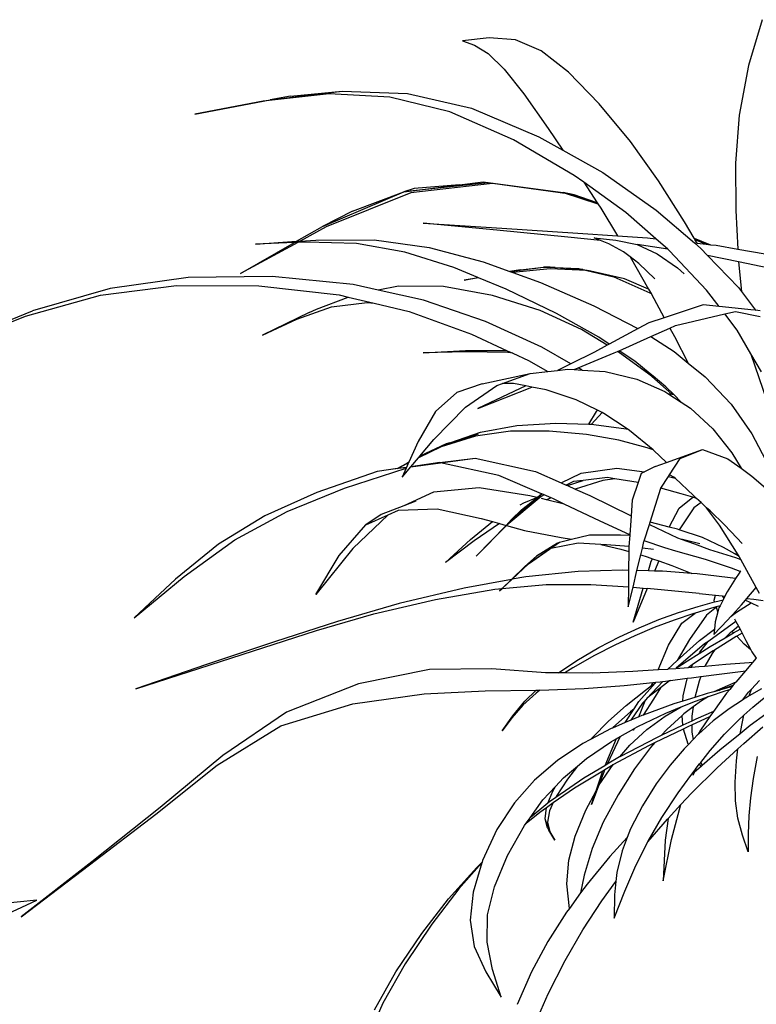
# Model space of a CAD drawing. Units: inches. Extents: x 4 to 140, y -33 to 29.
# Drawn here: x 116 to 125, y 8 to 20 of the extents above; entities that cross this region are included whole.
import ezdxf

# ---------------------------------------------------------------- set-up
doc = ezdxf.new("R2010")
doc.units = ezdxf.units.IN
doc.header["$MEASUREMENT"] = 0
doc.layers.add('Edges', color=7, linetype='Continuous')

# ---------------------------------------------------------------- blocks, each defined once
blk = doc.blocks.new('plan5')
at = {"layer": 'Edges'}
for p, q in [((6.1473, 3.0736), (5.6977, 3.0297)), ((5.7299, 2.8791), (6.1473, 3.0736))]:
    blk.add_line(p, q, dxfattribs=at)
blk = doc.blocks.new('Untitled')
at = {"layer": 'Edges'}
for p, q in [((-0.9776, 4.0537), (-1.076, 3.7229)), ((-2.9511, 3.9213), (-3.1435, 3.9006)), ((-2.7608, 3.9082), (-2.9511, 3.9213)), ((-3.1435, 3.9006), (-3.0553, 3.8692)), ((-3.0553, 3.8692), (-2.9577, 3.8101)), ((-2.5747, 3.8277), (-2.7608, 3.9082)), ((-2.9577, 3.8101), (-2.8412, 3.6958)), ((-2.3775, 3.675), (-2.5747, 3.8277)), ((-1.076, 3.7229), (-1.1421, 3.3625)), ((-2.8412, 3.6958), (-2.6986, 3.5178)), ((-2.1537, 3.4457), (-2.3775, 3.675)), ((-4.1066, 3.5175), (-4.5828, 3.4636)), ((-4.5334, 3.4739), (-4.0129, 3.5367)), ((-4.385, 3.5013), (-4.5334, 3.4739)), ((-4.385, 3.5013), (-4.0129, 3.5367)), ((-3.6672, 3.4946), (-4.1066, 3.5175)), ((-4.0129, 3.5367), (-3.5396, 3.5195)), ((-3.2335, 3.3863), (-3.6672, 3.4946)), ((-3.5396, 3.5195), (-3.0776, 3.413)), ((-2.6986, 3.5178), (-2.5224, 3.2678)), ((-5.0775, 3.3713), (-4.5334, 3.4739)), ((-4.5828, 3.4636), (-5.0775, 3.3713)), ((-1.9282, 3.1726), (-2.1537, 3.4457)), ((-2.7742, 3.1839), (-3.2335, 3.3863)), ((-3.0776, 3.413), (-2.5908, 3.2077)), ((-1.1421, 3.3625), (-1.1692, 3.0163)), ((-2.5908, 3.2077), (-2.4177, 3.1102)), ((-2.5224, 3.2678), (-2.4177, 3.1102)), ((-2.335, 2.9282), (-2.7742, 3.1839)), ((-1.7256, 2.8885), (-1.9282, 3.1726)), ((-2.4177, 3.1102), (-2.1291, 2.9477)), ((-1.1692, 3.0163), (-1.1679, 2.6739)), ((-2.2651, 2.878), (-2.335, 2.9282)), ((-2.1291, 2.9477), (-1.7425, 2.6769)), ((-2.9601, 2.8751), (-3.5672, 2.8085)), ((-3.5672, 2.8085), (-3.1646, 2.8589)), ((-2.9263, 2.87), (-3.5172, 2.8011)), ((-3.1646, 2.8589), (-3.4917, 2.8329)), ((-3.1646, 2.8589), (-2.9939, 2.8802)), ((-2.9939, 2.8802), (-2.4159, 2.8037)), ((-2.3842, 2.7934), (-2.9263, 2.87)), ((-1.9616, 2.66), (-2.2651, 2.878)), ((-2.2651, 2.878), (-2.1692, 2.7296)), ((-1.538, 2.5926), (-1.7256, 2.8885)), ((-4.1537, 2.5586), (-3.5672, 2.8085)), ((-3.5172, 2.8011), (-4.1272, 2.5547)), ((-3.9383, 2.669), (-3.5672, 2.8085)), ((-3.4917, 2.8329), (-3.5672, 2.8085)), ((-2.4159, 2.8037), (-2.1645, 2.7223)), ((-2.3346, 2.7864), (-2.4159, 2.8037)), ((-2.3842, 2.7934), (-2.4159, 2.8037)), ((-2.1638, 2.7213), (-2.3842, 2.7934)), ((-2.1692, 2.7296), (-2.3346, 2.7864)), ((-2.1692, 2.7296), (-2.1645, 2.7223)), ((-2.1645, 2.7223), (-2.1638, 2.7213)), ((-2.1638, 2.7213), (-2.1436, 2.6901)), ((-3.9383, 2.669), (-4.1537, 2.5586)), ((-2.1436, 2.6901), (-2.0212, 2.4907)), ((-1.7443, 2.4692), (-1.9616, 2.66)), ((-1.7425, 2.6769), (-1.4663, 2.4393)), ((-1.1679, 2.6739), (-1.1528, 2.395)), ((-3.4263, 2.5821), (-2.8578, 2.5463)), ((-2.8954, 2.5323), (-3.4263, 2.5821)), ((-1.4685, 2.4737), (-1.538, 2.5926)), ((-4.3415, 2.4512), (-4.1537, 2.5586)), ((-4.1272, 2.5547), (-4.3152, 2.4529)), ((-2.3814, 2.4817), (-2.8954, 2.5323)), ((-2.8578, 2.5463), (-2.3102, 2.5108)), ((-2.3102, 2.5108), (-2.0212, 2.4907)), ((-4.3325, 2.4436), (-4.7466, 2.2195)), ((-4.7466, 2.2195), (-4.3565, 2.4426)), ((-4.64, 2.4315), (-4.3415, 2.4512)), ((-4.3565, 2.4426), (-4.64, 2.4315)), ((-4.3325, 2.4436), (-4.3565, 2.4426)), ((-4.3415, 2.4512), (-4.3152, 2.4529)), ((-4.271, 2.446), (-4.3325, 2.4436)), ((-4.3152, 2.4529), (-4.2032, 2.4603)), ((-3.9089, 2.435), (-4.271, 2.446)), ((-4.2032, 2.4603), (-3.7802, 2.4615)), ((-3.5603, 2.3732), (-3.9089, 2.435)), ((-3.7802, 2.4615), (-3.3846, 2.4075)), ((-2.1444, 2.4562), (-2.3814, 2.4817)), ((-2.1912, 2.4752), (-2.034, 2.4595)), ((-2.1444, 2.4562), (-2.1912, 2.4752)), ((-2.0854, 2.4322), (-2.1444, 2.4562)), ((-1.978, 2.3756), (-2.0854, 2.4322)), ((-2.034, 2.4595), (-1.8808, 2.4271)), ((-2.0212, 2.4907), (-1.8046, 2.4757)), ((-1.8808, 2.4271), (-1.8804, 2.4269)), ((-1.6594, 2.3947), (-1.8804, 2.4269)), ((-1.8804, 2.4269), (-1.7357, 2.3614)), ((-1.8046, 2.4757), (-1.7443, 2.4692)), ((-1.6594, 2.3947), (-1.7443, 2.4692)), ((-1.4685, 2.4737), (-1.3494, 2.4267)), ((-1.4682, 2.473), (-1.4685, 2.4737)), ((-1.4682, 2.473), (-1.3502, 2.4268)), ((-1.463, 2.4642), (-1.4682, 2.473)), ((-1.4663, 2.4393), (-1.4195, 2.3991)), ((-1.4663, 2.4393), (-1.4472, 2.4372)), ((-1.463, 2.4642), (-1.3816, 2.4302)), ((-1.4472, 2.4372), (-1.463, 2.4642)), ((-1.4472, 2.4372), (-1.3816, 2.4302)), ((-1.3816, 2.4302), (-1.3502, 2.4268)), ((-1.3502, 2.4268), (-1.3494, 2.4267)), ((-1.3494, 2.4267), (-1.31, 2.4225)), ((-1.31, 2.4225), (-1.1528, 2.395)), ((-3.2061, 2.2627), (-3.5603, 2.3732)), ((-3.3846, 2.4075), (-2.9925, 2.3033)), ((-1.9308, 2.34), (-1.978, 2.3756)), ((-1.7357, 2.3614), (-1.589, 2.2595)), ((-1.6456, 2.3825), (-1.6594, 2.3947)), ((-1.3787, 2.099), (-1.6456, 2.3825)), ((-1.4195, 2.3991), (-1.3715, 2.3493)), ((-1.1528, 2.395), (-0.7954, 2.3326)), ((-2.9925, 2.3033), (-2.8005, 2.2337)), ((-1.9308, 2.34), (-1.7974, 2.1063)), ((-1.8672, 2.2919), (-1.9308, 2.34)), ((-1.7513, 2.1799), (-1.8672, 2.2919)), ((-1.3715, 2.3493), (-1.1488, 2.1181)), ((-1.1469, 2.3027), (-1.3715, 2.3493)), ((-1.1469, 2.3027), (-1.1256, 2.0873)), ((-0.9285, 2.2574), (-1.1469, 2.3027)), ((-3.0319, 2.1905), (-3.2061, 2.2627)), ((-2.7236, 2.244), (-2.8005, 2.2337)), ((-2.8005, 2.2337), (-2.7998, 2.2335)), ((-2.7998, 2.2335), (-2.5578, 2.2639)), ((-2.7998, 2.2335), (-2.7796, 2.2262)), ((-2.5096, 2.2531), (-2.7796, 2.2262)), ((-2.7796, 2.2262), (-2.5799, 2.1539)), ((-2.7236, 2.244), (-2.5578, 2.2639)), ((-2.2726, 2.2475), (-2.5578, 2.2639)), ((-2.5083, 2.2631), (-2.5578, 2.2639)), ((-2.5578, 2.2639), (-2.4717, 2.2607)), ((-2.2438, 2.2407), (-2.5096, 2.2531)), ((-2.4717, 2.2607), (-2.5083, 2.2631)), ((-2.4717, 2.2607), (-2.3009, 2.2543)), ((-2.3009, 2.2543), (-2.2726, 2.2475)), ((-2.3009, 2.2543), (-2.236, 2.2403)), ((-2.2726, 2.2475), (-2.2438, 2.2407)), ((-2.2438, 2.2407), (-2.05, 2.1946)), ((-1.9729, 2.1796), (-2.236, 2.2403)), ((-1.589, 2.2595), (-1.5413, 2.2168)), ((-5.1249, 2.1904), (-5.6898, 2.1102)), ((-4.5189, 2.1964), (-5.1249, 2.1904)), ((-3.932, 2.1384), (-4.5189, 2.1964)), ((-3.752, 2.0987), (-3.932, 2.1384)), ((-3.1298, 2.1712), (-3.0319, 2.1905)), ((-3.0261, 2.1881), (-3.1298, 2.1712)), ((-3.0261, 2.1881), (-3.0319, 2.1905)), ((-2.827, 2.1056), (-3.0261, 2.1881)), ((-2.5799, 2.1539), (-2.1922, 1.9848)), ((-2.05, 2.1946), (-1.7878, 2.0795)), ((-1.7974, 2.1063), (-1.9729, 2.1796)), ((-5.6898, 2.1102), (-6.2504, 1.9485)), ((-5.7604, 2.061), (-5.2098, 2.1327)), ((-5.2098, 2.1327), (-4.6152, 2.1302)), ((-4.6152, 2.1302), (-4.035, 2.0636)), ((-3.6053, 2.127), (-3.752, 2.0987)), ((-3.4246, 2.0267), (-3.752, 2.0987)), ((-3.281, 2.1234), (-3.6053, 2.127)), ((-2.9268, 2.0595), (-3.281, 2.1234)), ((-2.4638, 1.9283), (-2.827, 2.1056)), ((-1.7974, 2.1063), (-1.7826, 2.0803)), ((-1.7878, 2.0795), (-1.7795, 2.0746)), ((-1.7826, 2.0803), (-1.7795, 2.0746)), ((-1.7795, 2.0746), (-1.6842, 1.8986)), ((-1.2878, 1.9791), (-1.3787, 2.099)), ((-1.1488, 2.1181), (-1.1256, 2.0873)), ((-1.1256, 2.0873), (-1.0248, 1.9528)), ((-6.3023, 1.9107), (-5.7604, 2.061)), ((-4.1981, 1.9597), (-3.9688, 2.0479)), ((-4.0892, 1.978), (-3.8324, 2.0085)), ((-4.035, 2.0636), (-3.9688, 2.0479)), ((-3.9688, 2.0479), (-3.7824, 2.0036)), ((-3.8324, 2.0085), (-3.7824, 2.0036)), ((-3.7824, 2.0036), (-3.5277, 1.9431)), ((-2.9769, 1.8722), (-3.4246, 2.0267)), ((-2.5809, 1.9509), (-2.9268, 2.0595)), ((-6.6586, 1.7826), (-6.2504, 1.9485)), ((-4.251, 1.9361), (-4.5873, 1.7716)), ((-4.3398, 1.8893), (-4.0892, 1.978)), ((-4.251, 1.9361), (-4.1981, 1.9597)), ((-3.5277, 1.9431), (-3.0765, 1.7807)), ((-2.2816, 1.8128), (-2.5809, 1.9509)), ((-2.1569, 1.7573), (-2.4638, 1.9283)), ((-2.1922, 1.9848), (-1.875, 1.8212)), ((-1.4038, 1.9907), (-1.6842, 1.8986)), ((-1.6019, 1.8427), (-1.2475, 1.9259)), ((-1.2878, 1.9791), (-1.4038, 1.9907)), ((-1.0349, 1.9538), (-1.2878, 1.9791)), ((-1.2475, 1.9259), (-1.1701, 1.9441)), ((-1.1582, 1.808), (-1.2475, 1.9259)), ((-1.1701, 1.9441), (-0.9906, 1.9071)), ((-0.9899, 1.9493), (-1.0248, 1.9528)), ((-1.0248, 1.9528), (-1.0225, 1.9497)), ((-6.8709, 1.6775), (-6.3023, 1.9107)), ((-4.5873, 1.7716), (-4.3398, 1.8893)), ((-2.5689, 1.6857), (-2.9769, 1.8722)), ((-1.7965, 1.8617), (-1.8735, 1.8203)), ((-1.6842, 1.8986), (-1.7965, 1.8617)), ((-3.0765, 1.7807), (-2.8191, 1.6603)), ((-2.0966, 1.7003), (-2.2816, 1.8128)), ((-1.8735, 1.8203), (-2.0825, 1.7078)), ((-1.875, 1.8212), (-1.8735, 1.8203)), ((-1.7822, 1.762), (-1.6438, 1.824)), ((-1.6438, 1.824), (-1.6019, 1.8427)), ((-1.6438, 1.824), (-1.6109, 1.7632)), ((-1.0577, 1.6378), (-1.1582, 1.808)), ((-2.0825, 1.7078), (-2.1569, 1.7573)), ((-2.0103, 1.6597), (-1.7822, 1.762)), ((-1.7822, 1.762), (-1.6121, 1.6534)), ((-1.6109, 1.7632), (-1.5103, 1.5708)), ((-3.4268, 1.6443), (-3.1215, 1.6605)), ((-3.1147, 1.6524), (-3.4268, 1.6443)), ((-3.1215, 1.6605), (-2.8267, 1.6611)), ((-2.814, 1.6463), (-3.1147, 1.6524)), ((-2.8267, 1.6611), (-2.8191, 1.6603)), ((-2.8191, 1.6603), (-2.7801, 1.642)), ((-2.7801, 1.642), (-2.814, 1.6463)), ((-2.7801, 1.642), (-2.665, 1.5882)), ((-2.3595, 1.5659), (-2.5689, 1.6857)), ((-2.1896, 1.6502), (-2.3595, 1.5659)), ((-2.3061, 1.5354), (-2.0458, 1.6438)), ((-2.0966, 1.7003), (-2.1896, 1.6502)), ((-2.0825, 1.7078), (-2.0966, 1.7003)), ((-2.0458, 1.6438), (-2.0216, 1.6546)), ((-2.0216, 1.6546), (-2.0103, 1.6597)), ((-2.0167, 1.6517), (-2.0216, 1.6546)), ((-1.7964, 1.4904), (-2.0167, 1.6517)), ((-1.8965, 1.5839), (-2.0103, 1.6597)), ((-1.6121, 1.6534), (-1.5103, 1.5708)), ((-1.0556, 1.6327), (-1.0577, 1.6378)), ((-0.9811, 1.508), (-1.0577, 1.6378)), ((-2.665, 1.5882), (-2.5271, 1.5098)), ((-1.7854, 1.4924), (-1.8965, 1.5839)), ((-1.5103, 1.5708), (-1.3877, 1.4714)), ((-0.9393, 1.2945), (-1.0556, 1.6327)), ((-2.9997, 1.4215), (-2.6532, 1.4956)), ((-2.8538, 1.4223), (-2.6532, 1.4956)), ((-2.6532, 1.4956), (-2.5271, 1.5098)), ((-2.5271, 1.5098), (-2.4566, 1.5177)), ((-2.3595, 1.5659), (-2.4566, 1.5177)), ((-2.4566, 1.5177), (-2.3808, 1.5263)), ((-2.3808, 1.5263), (-2.3352, 1.5234)), ((-2.3352, 1.5234), (-2.3061, 1.5354)), ((-2.3352, 1.5234), (-2.2787, 1.5198)), ((-2.2787, 1.5198), (-2.3061, 1.5354)), ((-2.2787, 1.5198), (-2.112, 1.5092)), ((-2.112, 1.5092), (-1.8816, 1.4542)), ((-1.8816, 1.4542), (-1.6793, 1.3649)), ((-1.7854, 1.4924), (-1.7964, 1.4904)), ((-1.7763, 1.4757), (-1.7964, 1.4904)), ((-1.7649, 1.4756), (-1.7854, 1.4924)), ((-1.7763, 1.4757), (-1.7649, 1.4756)), ((-1.7739, 1.4739), (-1.7763, 1.4757)), ((-1.6293, 1.3451), (-1.7739, 1.4739)), ((-1.6726, 1.3995), (-1.7649, 1.4756)), ((-1.3877, 1.4714), (-1.2007, 1.2737)), ((-3.1846, 1.3568), (-3.3369, 1.22)), ((-2.9997, 1.4215), (-3.1846, 1.3568)), ((-3.1214, 1.2515), (-2.8946, 1.4074)), ((-2.6851, 1.4059), (-3.0308, 1.2411)), ((-3.0308, 1.2411), (-2.6412, 1.3976)), ((-2.8946, 1.4074), (-2.8538, 1.4223)), ((-2.7743, 1.4227), (-2.8538, 1.4223)), ((-2.6851, 1.4059), (-2.7743, 1.4227)), ((-2.6412, 1.3976), (-2.6851, 1.4059)), ((-2.538, 1.3782), (-2.6412, 1.3976)), ((-2.3203, 1.3059), (-2.538, 1.3782)), ((-1.6793, 1.3649), (-1.6584, 1.3512)), ((-1.6159, 1.3424), (-1.6726, 1.3995)), ((-2.1676, 1.2307), (-2.3203, 1.3059)), ((-1.6584, 1.3512), (-1.6293, 1.3451)), ((-1.6584, 1.3512), (-1.5632, 1.2892)), ((-1.6293, 1.3451), (-1.6159, 1.3424)), ((-1.5632, 1.2892), (-1.6159, 1.3424)), ((-1.5632, 1.2892), (-1.4949, 1.2448)), ((-3.3369, 1.22), (-3.4644, 1.0027)), ((-3.35, 1.0178), (-3.1214, 1.2515)), ((-2.2289, 1.1284), (-2.1741, 1.2216)), ((-2.1328, 1.2135), (-2.2103, 1.1278)), ((-2.1741, 1.2216), (-2.1676, 1.2307)), ((-2.1328, 1.2135), (-2.1676, 1.2307)), ((-2.12, 1.2072), (-2.1328, 1.2135)), ((-1.4949, 1.2448), (-1.3322, 1.0961)), ((-1.2007, 1.2737), (-1.0505, 1.059)), ((-1.9524, 1.0947), (-2.12, 1.2072)), ((-3.2337, 0.9943), (-3.0115, 1.0701)), ((-2.7947, 1.0781), (-3.0498, 1.0418)), ((-3.0115, 1.0701), (-2.7499, 1.1196)), ((-2.5163, 1.0787), (-2.7947, 1.0781)), ((-2.7499, 1.1196), (-2.4669, 1.1368)), ((-2.2452, 1.0538), (-2.5163, 1.0787)), ((-2.4669, 1.1368), (-2.2289, 1.1284)), ((-2.2289, 1.1284), (-2.2103, 1.1278)), ((-2.2103, 1.1278), (-2.1932, 1.1272)), ((-2.1932, 1.1272), (-1.9592, 1.0964)), ((-1.9592, 1.0964), (-1.9524, 1.0947)), ((-1.936, 1.0837), (-1.9524, 1.0947)), ((-1.7656, 0.9424), (-1.936, 1.0837)), ((-1.3322, 1.0961), (-1.1949, 0.9209)), ((-3.4644, 1.0027), (-3.5313, 0.8533)), ((-3.4507, 0.8984), (-3.35, 1.0178)), ((-3.0498, 1.0418), (-3.2965, 0.9651)), ((-3.0306, 1.0559), (-3.2675, 0.9827)), ((-2.0118, 1.0132), (-2.2452, 1.0538)), ((-1.8071, 0.9579), (-2.0118, 1.0132)), ((-1.0505, 1.059), (-0.9277, 0.8255)), ((-3.2965, 0.9651), (-3.4615, 0.8855)), ((-3.459, 0.8885), (-3.2675, 0.9827)), ((-3.26, 0.9863), (-3.4507, 0.8984)), ((-3.2675, 0.9827), (-3.2337, 0.9943)), ((-3.2337, 0.9943), (-3.26, 0.9863)), ((-1.7656, 0.9424), (-1.8071, 0.9579)), ((-1.7628, 0.9401), (-1.7656, 0.9424)), ((-1.6692, 0.8514), (-1.7628, 0.9401)), ((-1.6692, 0.8514), (-1.4073, 0.9451)), ((-1.5683, 0.8814), (-1.4073, 0.9451)), ((-1.4073, 0.9451), (-1.2237, 0.8795)), ((-3.5158, 0.8211), (-3.4615, 0.8855)), ((-3.4615, 0.8855), (-3.459, 0.8885)), ((-3.459, 0.8885), (-3.4507, 0.8984)), ((-3.3057, 0.8508), (-3.0522, 0.8842)), ((-3.3013, 0.8499), (-3.0522, 0.8842)), ((-3.0522, 0.8842), (-2.6157, 0.7875)), ((-1.646, 0.7629), (-1.5683, 0.8814)), ((-1.2237, 0.8795), (-1.1282, 0.8105)), ((-1.1949, 0.9209), (-1.1282, 0.8105)), ((-3.759, 0.7867), (-4.1958, 0.6354)), ((-3.996, 0.6654), (-3.55, 0.8115)), ((-3.6128, 0.8074), (-3.759, 0.7867)), ((-3.5481, 0.8159), (-3.6435, 0.8027)), ((-3.5492, 0.8433), (-3.6128, 0.8074)), ((-3.6123, 0.8075), (-3.6128, 0.8074)), ((-3.6123, 0.8075), (-3.5458, 0.8449)), ((-3.5478, 0.8166), (-3.6123, 0.8075)), ((-3.5797, 0.7452), (-3.5165, 0.8202)), ((-3.55, 0.8115), (-3.5797, 0.7452)), ((-3.5481, 0.8159), (-3.55, 0.8115)), ((-3.5492, 0.8433), (-3.5313, 0.8533)), ((-3.5478, 0.8166), (-3.5481, 0.8159)), ((-3.5321, 0.8515), (-3.5478, 0.8166)), ((-3.5458, 0.8449), (-3.5337, 0.8517)), ((-3.5321, 0.8515), (-3.5458, 0.8449)), ((-3.5337, 0.8517), (-3.5316, 0.8528)), ((-3.5316, 0.8528), (-3.5321, 0.8515)), ((-3.5313, 0.8533), (-3.5316, 0.8528)), ((-3.5165, 0.8202), (-3.3013, 0.8499)), ((-3.5165, 0.8203), (-3.3013, 0.8499)), ((-3.5165, 0.8203), (-3.5158, 0.8211)), ((-3.5165, 0.8202), (-3.5165, 0.8203)), ((-3.3057, 0.8508), (-3.5158, 0.8211)), ((-2.8797, 0.7587), (-3.3013, 0.8499)), ((-2.6157, 0.7875), (-2.4304, 0.7052)), ((-2.285, 0.7752), (-2.0267, 0.811)), ((-2.0267, 0.811), (-1.8264, 0.7847)), ((-1.8264, 0.7847), (-1.8517, 0.7721)), ((-1.7502, 0.8225), (-1.8264, 0.7847)), ((-1.7502, 0.8225), (-1.6692, 0.8514)), ((-1.1282, 0.8105), (-1.0502, 0.7542)), ((-2.5712, 0.6255), (-2.8797, 0.7587)), ((-2.4304, 0.7052), (-2.285, 0.7752)), ((-2.3402, 0.714), (-2.3942, 0.6891)), ((-2.384, 0.6846), (-2.2714, 0.7219)), ((-2.2714, 0.7219), (-2.3402, 0.714)), ((-2.1284, 0.7222), (-2.3276, 0.6595)), ((-2.0941, 0.7422), (-2.2714, 0.7219)), ((-2.0408, 0.7336), (-2.1284, 0.7222)), ((-2.0408, 0.7336), (-2.0941, 0.7422)), ((-1.8735, 0.7068), (-2.0408, 0.7336)), ((-1.8517, 0.7721), (-1.8735, 0.7068)), ((-1.7089, 0.667), (-1.6545, 0.75)), ((-1.6545, 0.75), (-1.646, 0.7629)), ((-1.6545, 0.75), (-1.6065, 0.7374)), ((-1.6146, 0.745), (-1.646, 0.7629)), ((-1.6065, 0.7374), (-1.6146, 0.745)), ((-1.4728, 0.6134), (-1.6065, 0.7374)), ((-1.0502, 0.7542), (-0.9193, 0.6389)), ((-4.4095, 0.4986), (-3.996, 0.6654)), ((-3.0213, 0.6681), (-3.3523, 0.637)), ((-2.6555, 0.6119), (-3.0213, 0.6681)), ((-2.4304, 0.7052), (-2.3942, 0.6891)), ((-2.3942, 0.6891), (-2.384, 0.6846)), ((-2.384, 0.6846), (-2.3276, 0.6595)), ((-2.3276, 0.6595), (-2.2232, 0.6131)), ((-1.8735, 0.7068), (-1.9159, 0.5803)), ((-1.787, 0.4206), (-1.7091, 0.6664)), ((-1.7091, 0.6664), (-1.7089, 0.667)), ((-1.5627, 0.625), (-1.7091, 0.6664)), ((-4.1958, 0.6354), (-4.5723, 0.4657)), ((-3.3523, 0.637), (-3.5669, 0.5383)), ((-3.479, 0.5721), (-3.5669, 0.5383)), ((-2.6031, 0.5824), (-2.8085, 0.4119)), ((-2.7877, 0.4385), (-2.5696, 0.6249)), ((-2.7164, 0.509), (-2.637, 0.5727)), ((-2.6994, 0.5606), (-2.606, 0.5997)), ((-2.606, 0.5997), (-2.6555, 0.6119)), ((-2.637, 0.5727), (-2.6005, 0.602)), ((-2.606, 0.5997), (-2.6005, 0.602)), ((-2.5741, 0.6064), (-2.6031, 0.5824)), ((-2.6005, 0.602), (-2.5712, 0.6255)), ((-2.5513, 0.6169), (-2.5741, 0.6064)), ((-2.5348, 0.5822), (-2.5723, 0.5914)), ((-2.5696, 0.6249), (-2.5712, 0.6255)), ((-2.5513, 0.6169), (-2.5696, 0.6249)), ((-2.5018, 0.5956), (-2.5513, 0.6169)), ((-2.5018, 0.5956), (-2.5348, 0.5822)), ((-2.4067, 0.5507), (-2.5348, 0.5822)), ((-2.4903, 0.5906), (-2.5018, 0.5956)), ((-2.4067, 0.5507), (-2.4903, 0.5906)), ((-2.2232, 0.6131), (-1.9238, 0.4672)), ((-1.9159, 0.5803), (-1.9238, 0.4672)), ((-1.5772, 0.5215), (-1.4774, 0.6004)), ((-1.4774, 0.6004), (-1.5627, 0.625)), ((-1.4505, 0.5926), (-1.4774, 0.6004)), ((-1.4505, 0.5926), (-1.4728, 0.6134)), ((-1.4179, 0.5622), (-1.4505, 0.5926)), ((-4.789, 0.2938), (-4.4095, 0.4986)), ((-3.5669, 0.5383), (-3.7302, 0.4754)), ((-3.6791, 0.4744), (-3.6057, 0.5072)), ((-3.6057, 0.5072), (-3.3268, 0.5156)), ((-3.3268, 0.5156), (-3.0077, 0.4475)), ((-2.7164, 0.509), (-2.7877, 0.4385)), ((-2.7253, 0.5457), (-2.6994, 0.5606)), ((-2.147, 0.4269), (-2.4067, 0.5507)), ((-1.6487, 0.3852), (-1.5772, 0.5215)), ((-1.4709, 0.5252), (-1.5754, 0.3655)), ((-1.4179, 0.5622), (-1.4709, 0.5252)), ((-1.3781, 0.525), (-1.4179, 0.5622)), ((-1.2847, 0.3982), (-1.3781, 0.525)), ((-1.3528, 0.5014), (-1.3781, 0.525)), ((-1.2499, 0.4017), (-1.3528, 0.5014)), ((-4.5723, 0.4657), (-4.9066, 0.2618)), ((-3.6791, 0.4744), (-3.9346, 0.2297)), ((-3.7302, 0.4754), (-3.8421, 0.4017)), ((-3.8421, 0.4017), (-3.6791, 0.4744)), ((-3.0077, 0.4475), (-2.9253, 0.4245)), ((-2.8275, 0.3972), (-2.7877, 0.4385)), ((-1.9238, 0.4672), (-1.9334, 0.3296)), ((-4.0339, 0.1788), (-3.8421, 0.4017)), ((-3.0853, 0.296), (-2.9253, 0.4245)), ((-2.8751, 0.4105), (-3.059, 0.2853)), ((-3.043, 0.1738), (-2.8275, 0.3972)), ((-2.8239, 0.3962), (-3.043, 0.1738)), ((-2.9253, 0.4245), (-2.8751, 0.4105)), ((-2.8751, 0.4105), (-2.8275, 0.3972)), ((-2.8085, 0.4119), (-2.8239, 0.3962)), ((-2.8239, 0.3962), (-2.6936, 0.3597)), ((-2.6936, 0.3597), (-2.4294, 0.309)), ((-1.9334, 0.3296), (-2.147, 0.4269)), ((-1.8298, 0.2851), (-1.7921, 0.4042)), ((-1.7921, 0.4042), (-1.787, 0.4206)), ((-1.7921, 0.4042), (-1.5893, 0.308)), ((-1.6487, 0.3852), (-1.787, 0.4206)), ((-1.5875, 0.3696), (-1.6487, 0.3852)), ((-1.5754, 0.3655), (-1.5875, 0.3696)), ((-1.4073, 0.3085), (-1.5754, 0.3655)), ((-1.1503, 0.1835), (-1.2847, 0.3982)), ((-1.1594, 0.3068), (-1.2499, 0.4017)), ((-5.1553, 0.0265), (-4.789, 0.2938)), ((-3.2655, 0.1286), (-3.0853, 0.296)), ((-3.059, 0.2853), (-3.2655, 0.1286)), ((-2.4421, 0.2761), (-2.3554, 0.297)), ((-2.4294, 0.309), (-2.3554, 0.297)), ((-2.3554, 0.297), (-2.2241, 0.3287)), ((-2.2241, 0.3287), (-2.0016, 0.328)), ((-2.0016, 0.328), (-1.9337, 0.3257)), ((-1.9337, 0.3257), (-1.9394, 0.2434)), ((-1.9334, 0.3296), (-1.9337, 0.3257)), ((-1.8312, 0.2808), (-1.8298, 0.2851)), ((-1.6806, 0.236), (-1.8298, 0.2851)), ((-1.5893, 0.308), (-1.5632, 0.2985)), ((-1.5632, 0.2985), (-1.5535, 0.2975)), ((-1.5632, 0.2985), (-1.466, 0.2631)), ((-1.5535, 0.2975), (-1.4281, 0.2671)), ((-1.2551, 0.2376), (-1.4073, 0.3085)), ((-1.1213, 0.2661), (-1.1594, 0.3068)), ((-4.9066, 0.2618), (-5.2168, 0.0075)), ((-3.9346, 0.2297), (-4.2032, -0.1029)), ((-2.5035, 0.2308), (-2.6655, 0.1182)), ((-2.6589, 0.1242), (-2.4421, 0.2761)), ((-2.4561, 0.2693), (-2.6085, 0.1753)), ((-2.3071, 0.2681), (-2.5035, 0.2308)), ((-2.4561, 0.2693), (-2.4421, 0.2761)), ((-2.1419, 0.2585), (-2.3071, 0.2681)), ((-2.1419, 0.2585), (-1.9974, 0.2257)), ((-2.1014, 0.2562), (-2.1419, 0.2585)), ((-1.9394, 0.2434), (-2.1014, 0.2562)), ((-1.9974, 0.2257), (-1.9404, 0.209)), ((-1.9401, 0.2332), (-1.9404, 0.209)), ((-1.9394, 0.2434), (-1.9401, 0.2332)), ((-1.8544, 0.1839), (-1.8425, 0.2334)), ((-1.8425, 0.2334), (-1.8312, 0.2808)), ((-1.7618, 0.2224), (-1.8425, 0.2334)), ((-1.6, 0.2096), (-1.6806, 0.236)), ((-1.466, 0.2631), (-1.3582, 0.2238)), ((-1.3582, 0.2238), (-1.1687, 0.1646)), ((-1.1751, 0.191), (-1.2551, 0.2376)), ((-4.2032, -0.1029), (-4.0339, 0.1788)), ((-2.6914, 0.1001), (-2.6085, 0.1753)), ((-1.9404, 0.209), (-1.9417, 0.0721)), ((-1.8816, 0.0704), (-1.8544, 0.1839)), ((-1.8544, 0.1839), (-1.8089, 0.1705)), ((-1.8089, 0.1705), (-1.7688, 0.1564)), ((-1.7786, 0.1377), (-1.7688, 0.1564)), ((-1.7688, 0.1564), (-1.7227, 0.1402)), ((-1.3862, 0.1513), (-1.6, 0.2096)), ((-1.1981, 0.0879), (-1.3862, 0.1513)), ((-1.1751, 0.191), (-1.1503, 0.1835)), ((-1.1434, 0.1725), (-1.1751, 0.191)), ((-1.1687, 0.1646), (-1.1307, 0.1503)), ((-1.1434, 0.1725), (-1.1503, 0.1835)), ((-1.1396, 0.1664), (-1.1434, 0.1725)), ((-1.1307, 0.1503), (-1.1396, 0.1664)), ((-1.0865, 0.07), (-1.1307, 0.1503)), ((-2.6914, 0.1001), (-2.7879, 0.007)), ((-2.784, 0.0077), (-2.6655, 0.1182)), ((-2.6655, 0.1182), (-2.6589, 0.1242)), ((-1.9846, 0.0733), (-2.3078, 0.0646)), ((-1.9417, 0.0721), (-1.9846, 0.0733)), ((-1.9417, 0.0721), (-1.9429, -0.0462)), ((-1.7994, 0.068), (-1.7786, 0.1377)), ((-1.7227, 0.1402), (-1.7538, 0.0667)), ((-1.7227, 0.1402), (-1.6289, 0.1073)), ((-1.6289, 0.1073), (-1.486, 0.0489)), ((-1.1349, 0.063), (-1.1981, 0.0879)), ((-5.5149, -0.272), (-5.1553, 0.0265)), ((-5.2168, 0.0075), (-5.5149, -0.272)), ((-2.7879, 0.007), (-3.1309, -0.0558)), ((-2.7879, 0.007), (-2.8556, -0.0585)), ((-2.8549, -0.0584), (-2.784, 0.0077)), ((-2.6842, 0.0259), (-2.784, 0.0077)), ((-2.3078, 0.0646), (-2.6842, 0.0259)), ((-1.9101, -0.0488), (-1.8816, 0.0704)), ((-1.7994, 0.068), (-1.8816, 0.0704)), ((-1.7538, 0.0667), (-1.7994, 0.068)), ((-1.6976, 0.0651), (-1.7538, 0.0667)), ((-1.486, 0.0489), (-1.6976, 0.0651)), ((-1.4456, 0.0458), (-1.486, 0.0489)), ((-1.2272, 0.021), (-1.4456, 0.0458)), ((-1.1685, 0.0124), (-1.2297, -0.0822)), ((-1.1685, 0.0124), (-1.2272, 0.021)), ((-1.1427, 0.0524), (-1.1685, 0.0124)), ((-1.1349, 0.063), (-1.1427, 0.0524)), ((-1.1306, 0.0689), (-1.1349, 0.063)), ((-1.0197, -0.0514), (-1.0865, 0.07)), ((-3.1309, -0.0558), (-3.6008, -0.1677)), ((-3.3391, -0.1381), (-2.91, -0.0632)), ((-2.91, -0.0632), (-2.8556, -0.0585)), ((-2.8751, -0.0773), (-2.8549, -0.0584)), ((-2.8556, -0.0585), (-2.8751, -0.0773)), ((-2.8549, -0.0584), (-2.5389, -0.0313)), ((-2.5389, -0.0313), (-2.2144, -0.0301)), ((-2.2144, -0.0301), (-1.9429, -0.0462)), ((-1.9429, -0.0462), (-1.9443, -0.1914)), ((-1.9443, -0.1914), (-1.9101, -0.0488)), ((-1.9101, -0.0488), (-1.8363, -0.0559)), ((-1.9101, -0.3032), (-1.8363, -0.0559)), ((-1.8068, -0.0588), (-1.9101, -0.3032)), ((-1.8363, -0.0559), (-1.8068, -0.0588)), ((-1.4312, -0.0955), (-1.8068, -0.0588)), ((-1.0871, -0.1313), (-1.0197, -0.0514)), ((-0.9952, -0.0959), (-1.0197, -0.0514)), ((-3.7828, -0.2428), (-3.3391, -0.1381)), ((-1.4312, -0.0955), (-1.3138, -0.1074)), ((-1.3245, -0.1435), (-1.3138, -0.1074)), ((-1.3138, -0.1074), (-1.2648, -0.1124)), ((-1.2976, -0.1505), (-1.2595, -0.1417)), ((-1.2595, -0.1417), (-1.2813, -0.1851)), ((-1.2648, -0.1124), (-1.2546, -0.1319)), ((-1.2648, -0.1124), (-1.2458, -0.1143)), ((-1.2546, -0.1319), (-1.2595, -0.1417)), ((-1.2458, -0.1143), (-1.2546, -0.1319)), ((-1.2297, -0.0822), (-1.2458, -0.1143)), ((-1.0965, -0.1424), (-1.0871, -0.1313)), ((-1.0871, -0.1313), (-1.0372, -0.1368)), ((-1.0372, -0.1368), (-0.9686, -0.1449)), ((-3.6008, -0.1677), (-4.0472, -0.2971)), ((-1.581, -0.2329), (-1.4394, -0.1887)), ((-1.3257, -0.1967), (-1.4607, -0.2375)), ((-1.4394, -0.1887), (-1.32, -0.1566)), ((-1.3072, -0.1943), (-1.3799, -0.2529)), ((-1.308, -0.1921), (-1.3257, -0.1967)), ((-1.32, -0.1566), (-1.3245, -0.1435)), ((-1.32, -0.1566), (-1.2976, -0.1505)), ((-1.2813, -0.1851), (-1.308, -0.1921)), ((-1.3072, -0.1943), (-1.308, -0.1921)), ((-1.2961, -0.2271), (-1.3072, -0.1943)), ((-1.2889, -0.2001), (-1.2961, -0.2271)), ((-1.2813, -0.1851), (-1.2889, -0.2001)), ((-1.1919, -0.2497), (-1.1256, -0.177)), ((-1.1617, -0.2306), (-1.0556, -0.1633)), ((-1.1256, -0.177), (-1.0965, -0.1424)), ((-1.0965, -0.1424), (-1.0649, -0.159)), ((-1.0649, -0.159), (-1.0556, -0.1633)), ((-1.0556, -0.1633), (-1.0059, -0.1868)), ((-4.1978, -0.3638), (-3.7828, -0.2428)), ((-1.8651, -0.3427), (-1.7227, -0.2842)), ((-1.7227, -0.2842), (-1.581, -0.2329)), ((-1.4702, -0.2404), (-1.6138, -0.2891)), ((-1.558, -0.3095), (-1.4607, -0.2375)), ((-1.3799, -0.2529), (-1.5028, -0.429)), ((-1.4607, -0.2375), (-1.4702, -0.2404)), ((-1.2961, -0.2271), (-1.3156, -0.3006)), ((-1.2272, -0.2884), (-1.2037, -0.2627)), ((-1.2037, -0.2627), (-1.1919, -0.2497)), ((-1.2037, -0.2627), (-1.1904, -0.2525)), ((-1.1919, -0.2497), (-1.1904, -0.2525)), ((-1.1904, -0.2525), (-1.1617, -0.2306)), ((-1.1763, -0.2788), (-1.1668, -0.2967)), ((-4.0472, -0.2971), (-4.5008, -0.4442)), ((-2.0084, -0.4087), (-1.8651, -0.3427)), ((-1.7561, -0.3424), (-1.8982, -0.4015)), ((-1.6138, -0.2891), (-1.7561, -0.3424)), ((-1.653, -0.4684), (-1.558, -0.3095)), ((-1.4301, -0.4355), (-1.3216, -0.3527)), ((-1.1668, -0.2967), (-1.3631, -0.439)), ((-1.3262, -0.3924), (-1.2272, -0.2884)), ((-1.3216, -0.3527), (-1.3262, -0.3924)), ((-1.3156, -0.3006), (-1.3216, -0.3527)), ((-1.1478, -0.3325), (-1.1943, -0.3692)), ((-1.1833, -0.3798), (-1.1364, -0.3541)), ((-1.1668, -0.2967), (-1.1478, -0.3325)), ((-1.1478, -0.3325), (-1.1391, -0.3488)), ((-1.1391, -0.3488), (-1.1364, -0.3541)), ((-1.1364, -0.3541), (-1.1218, -0.3828)), ((-5.5034, -0.7838), (-4.1978, -0.3638)), ((-2.1573, -0.4866), (-2.0084, -0.4087)), ((-1.8982, -0.4015), (-2.0411, -0.4678)), ((-1.353, -0.4794), (-1.2436, -0.4153)), ((-1.1635, -0.4071), (-1.3204, -0.5045)), ((-1.2082, -0.3802), (-1.2436, -0.4153)), ((-1.2436, -0.4153), (-1.1838, -0.3802)), ((-1.1943, -0.3692), (-1.2082, -0.3802)), ((-1.1838, -0.3802), (-1.1943, -0.3692)), ((-1.1838, -0.3802), (-1.1833, -0.3798)), ((-1.1601, -0.4051), (-1.1635, -0.4071)), ((-1.1218, -0.3828), (-1.1601, -0.4051)), ((-1.1058, -0.4623), (-1.1601, -0.4051)), ((-1.1218, -0.3828), (-1.095, -0.4355)), ((-4.5008, -0.4442), (-4.9926, -0.6095)), ((-2.3165, -0.5807), (-2.1573, -0.4866)), ((-2.0411, -0.4678), (-2.1889, -0.5443)), ((-1.7287, -0.6482), (-1.653, -0.4684)), ((-1.3927, -0.4604), (-1.5973, -0.6361)), ((-1.5028, -0.429), (-1.59, -0.5804)), ((-1.59, -0.5804), (-1.4301, -0.4355)), ((-1.4329, -0.5296), (-1.353, -0.4794)), ((-1.4274, -0.52), (-1.3659, -0.4416)), ((-1.3631, -0.439), (-1.3927, -0.4604)), ((-1.3659, -0.4416), (-1.3631, -0.439)), ((-1.0582, -0.5033), (-1.1058, -0.4623)), ((-1.095, -0.4355), (-1.0582, -0.5033)), ((-2.1889, -0.5443), (-2.3454, -0.6337)), ((-1.5171, -0.5823), (-1.4329, -0.5296)), ((-1.3306, -0.5108), (-1.4793, -0.6097)), ((-1.4329, -0.5296), (-1.4274, -0.52)), ((-1.3392, -0.5289), (-1.3905, -0.6212)), ((-1.3204, -0.5045), (-1.3392, -0.5289)), ((-1.3204, -0.5045), (-1.3306, -0.5108)), ((-1.0582, -0.5033), (-1.0507, -0.5172)), ((-1.0507, -0.5172), (-1.0203, -0.564)), ((-1.0203, -0.564), (-1.0464, -0.5948)), ((-1.0185, -0.562), (-1.0203, -0.564)), ((-4.9926, -0.6095), (-5.5034, -0.7838)), ((-2.9319, -0.6398), (-3.3813, -0.646)), ((-2.5416, -0.6685), (-2.9319, -0.6398)), ((-2.4498, -0.6693), (-2.3165, -0.5807)), ((-2.3454, -0.6337), (-2.4023, -0.6698)), ((-1.6601, -0.6439), (-1.59, -0.5804)), ((-1.6011, -0.6393), (-1.6572, -0.6437)), ((-1.5119, -0.6323), (-1.6011, -0.6393)), ((-1.5973, -0.6361), (-1.6011, -0.6393)), ((-1.5973, -0.6361), (-1.5171, -0.5823)), ((-1.492, -0.6181), (-1.5119, -0.6323)), ((-1.4874, -0.6304), (-1.5119, -0.6323)), ((-1.4793, -0.6097), (-1.492, -0.6181)), ((-1.4874, -0.6304), (-1.4793, -0.6097)), ((-1.4341, -0.6261), (-1.4874, -0.6304)), ((-1.391, -0.6225), (-1.4341, -0.6261)), ((-1.2386, -0.6096), (-1.391, -0.6225)), ((-1.3905, -0.6212), (-1.391, -0.6225)), ((-1.0699, -0.5962), (-1.2386, -0.6096)), ((-1.0464, -0.5948), (-1.0969, -0.6542)), ((-1.0464, -0.5948), (-1.0699, -0.5962)), ((-3.3813, -0.646), (-3.8956, -0.748)), ((-2.4498, -0.6693), (-2.5416, -0.6685)), ((-2.4023, -0.6698), (-2.4498, -0.6693)), ((-2.2045, -0.6716), (-2.4023, -0.6698)), ((-1.9125, -0.6598), (-2.2045, -0.6716)), ((-1.7287, -0.6482), (-1.9125, -0.6598)), ((-1.6601, -0.6439), (-1.7287, -0.6482)), ((-1.6572, -0.6437), (-1.6601, -0.6439)), ((-1.6404, -0.724), (-1.5178, -0.7085)), ((-1.5195, -0.7129), (-1.5178, -0.7085)), ((-1.5178, -0.7085), (-1.4872, -0.7046)), ((-1.4872, -0.7046), (-1.4195, -0.6957)), ((-1.4195, -0.6957), (-1.4324, -0.7289)), ((-1.4195, -0.6957), (-1.2872, -0.6785)), ((-1.2872, -0.6785), (-1.1136, -0.6562)), ((-1.0969, -0.6542), (-1.1668, -0.7366)), ((-1.1136, -0.6562), (-1.0969, -0.6542)), ((-3.8956, -0.748), (-4.414, -0.9525)), ((-2.5835, -0.7946), (-2.2644, -0.782)), ((-2.2644, -0.782), (-1.9731, -0.7608)), ((-1.9731, -0.7608), (-1.7664, -0.7389)), ((-1.8679, -0.8762), (-1.7509, -0.7433)), ((-1.821, -0.7943), (-1.7757, -0.7614)), ((-1.6948, -0.731), (-1.8092, -0.8539)), ((-1.7108, -0.7776), (-1.7907, -0.8388)), ((-1.7757, -0.7614), (-1.7664, -0.7389)), ((-1.7757, -0.7614), (-1.7509, -0.7433)), ((-1.7664, -0.7389), (-1.745, -0.7367)), ((-1.7108, -0.7776), (-1.7622, -0.8595)), ((-1.7509, -0.7433), (-1.745, -0.7367)), ((-1.745, -0.7367), (-1.7149, -0.7335)), ((-1.7149, -0.7335), (-1.6948, -0.731)), ((-1.6455, -0.7277), (-1.7108, -0.7776)), ((-1.6948, -0.731), (-1.6404, -0.724)), ((-1.6404, -0.724), (-1.6455, -0.7277)), ((-1.5469, -0.8351), (-1.5195, -0.7129)), ((-1.4324, -0.7289), (-1.4633, -0.8468)), ((-1.1668, -0.7366), (-1.3261, -0.8054)), ((-1.1939, -0.7685), (-1.286, -0.7942)), ((-1.2819, -0.7922), (-1.2137, -0.7672)), ((-1.2137, -0.7672), (-1.1857, -0.7588)), ((-1.1939, -0.7685), (-1.2113, -0.7889)), ((-1.1857, -0.7588), (-1.1939, -0.7685)), ((-1.1668, -0.7366), (-1.1857, -0.7588)), ((-1.054, -0.7865), (-0.9969, -0.724)), ((-3.9354, -0.894), (-3.4197, -0.8214)), ((-3.4197, -0.8214), (-2.9777, -0.7984)), ((-2.9777, -0.7984), (-2.6093, -0.7953)), ((-2.6112, -0.8152), (-2.7074, -0.9029)), ((-2.6918, -0.8745), (-2.6093, -0.7953)), ((-2.5835, -0.7946), (-2.6112, -0.8152)), ((-2.6093, -0.7953), (-2.5968, -0.7952)), ((-2.5968, -0.7952), (-2.5835, -0.7946)), ((-1.9587, -0.9046), (-1.821, -0.7943)), ((-1.8092, -0.8539), (-1.8179, -0.8633)), ((-1.7907, -0.8388), (-1.8092, -0.8539)), ((-1.5501, -0.8741), (-1.5469, -0.8351)), ((-1.4633, -0.8468), (-1.5501, -0.8741)), ((-1.3735, -0.8186), (-1.4633, -0.8468)), ((-1.4587, -0.8739), (-1.3636, -0.8408)), ((-1.3636, -0.8408), (-1.4154, -0.872)), ((-1.3261, -0.8054), (-1.3735, -0.8186)), ((-1.3636, -0.8408), (-1.2362, -0.7965)), ((-1.2345, -0.8163), (-1.3277, -0.9488)), ((-1.291, -0.7956), (-1.3261, -0.8054)), ((-1.291, -0.7956), (-1.2819, -0.7922)), ((-1.286, -0.7942), (-1.291, -0.7956)), ((-1.2819, -0.7922), (-1.286, -0.7942)), ((-1.2362, -0.7965), (-1.2113, -0.7889)), ((-1.2113, -0.7889), (-1.2345, -0.8163)), ((-1.0985, -0.8523), (-1.1194, -0.8661)), ((-1.1122, -0.8569), (-1.0743, -0.8086)), ((-1.0928, -0.8491), (-1.1122, -0.8569)), ((-1.0928, -0.8491), (-1.0985, -0.8523)), ((-1.0698, -0.8358), (-1.0928, -0.8491)), ((-1.0743, -0.8086), (-1.054, -0.7865)), ((-0.9806, -0.7846), (-1.0698, -0.8358)), ((-1.0698, -0.8358), (-1.054, -0.7865)), ((-1.0439, -0.9168), (-0.9487, -0.838)), ((-4.4567, -1.0534), (-3.9354, -0.894)), ((-2.7074, -0.9029), (-2.7864, -0.9946)), ((-2.7782, -0.9796), (-2.6918, -0.8745)), ((-2.7575, -0.9533), (-2.6918, -0.8745)), ((-2.0863, -1.0182), (-1.9587, -0.9046)), ((-1.8407, -0.8878), (-1.9257, -1.0121)), ((-1.9026, -0.9304), (-1.8679, -0.8762)), ((-1.8692, -0.988), (-1.8217, -0.8726)), ((-1.8179, -0.8633), (-1.8407, -0.8878)), ((-1.7622, -0.8595), (-1.8377, -0.9751)), ((-1.614, -0.8941), (-1.8377, -0.9751)), ((-1.8217, -0.8726), (-1.8179, -0.8633)), ((-1.6767, -0.9814), (-1.5618, -0.9156)), ((-1.673, -0.9605), (-1.5618, -0.9156)), ((-1.5501, -0.8741), (-1.614, -0.8941)), ((-1.5618, -0.9156), (-1.4587, -0.8739)), ((-1.4746, -0.9158), (-1.5431, -0.9666)), ((-1.4746, -0.9158), (-1.4846, -0.983)), ((-1.4154, -0.872), (-1.4746, -0.9158)), ((-1.1194, -0.8661), (-1.2163, -0.9301)), ((-1.1194, -0.8661), (-1.1122, -0.8569)), ((-1.1082, -0.9752), (-1.0439, -0.9168)), ((-4.414, -0.9525), (-4.8758, -1.2666)), ((-2.8568, -1.0883), (-2.7782, -0.9796)), ((-2.7864, -0.9946), (-2.8568, -1.0883)), ((-2.7575, -0.9533), (-2.7782, -0.9796)), ((-1.9275, -0.9508), (-2.0549, -1.0648)), ((-1.9659, -1.0292), (-1.9026, -0.9304)), ((-1.9026, -0.9304), (-1.9275, -0.9508)), ((-1.8692, -0.988), (-1.9257, -1.0121)), ((-1.8749, -1.0572), (-1.673, -0.9605)), ((-1.8462, -0.9782), (-1.8692, -0.988)), ((-1.8377, -0.9751), (-1.8462, -0.9782)), ((-1.8102, -1.0789), (-1.6767, -0.9814)), ((-1.5556, -0.9779), (-1.6669, -1.0786)), ((-1.5431, -0.9666), (-1.5556, -0.9779)), ((-1.5489, -1.0481), (-1.5556, -0.9779)), ((-1.4849, -1.0447), (-1.3538, -0.9857)), ((-1.4846, -0.983), (-1.4848, -1.018)), ((-1.3277, -0.9488), (-1.4572, -1.005)), ((-1.3538, -0.9857), (-1.4225, -1.0835)), ((-1.3277, -0.9488), (-1.3538, -0.9857)), ((-1.2163, -0.9301), (-1.3303, -1.017)), ((-1.1446, -1.0082), (-1.1082, -0.9752)), ((-1.117, -1.0101), (-1.1082, -0.9752)), ((-0.9507, -0.9679), (-1.0627, -1.051)), ((-4.9156, -1.3368), (-4.4567, -1.0534)), ((-2.2038, -1.1355), (-2.0863, -1.0182)), ((-1.9659, -1.0292), (-2.0591, -1.069)), ((-2.0549, -1.0648), (-2.0591, -1.069)), ((-1.9257, -1.0121), (-1.9659, -1.0292)), ((-1.901, -1.0721), (-1.8749, -1.0572)), ((-1.5489, -1.0481), (-1.7058, -1.1217)), ((-1.4848, -1.018), (-1.5489, -1.0481)), ((-1.5464, -1.0738), (-1.5057, -1.0541)), ((-1.5057, -1.0541), (-1.4849, -1.0447)), ((-1.4849, -1.0447), (-1.485, -1.0971)), ((-1.4572, -1.005), (-1.4848, -1.018)), ((-1.3303, -1.017), (-1.437, -1.112)), ((-1.2483, -1.1126), (-1.1446, -1.0082)), ((-1.1357, -1.1099), (-1.117, -1.0101)), ((-1.0627, -1.051), (-1.1357, -1.1099)), ((-1.1088, -1.1789), (-0.9707, -1.0597)), ((-2.0671, -1.0724), (-2.2171, -1.1508)), ((-2.2171, -1.1508), (-2.2038, -1.1355)), ((-2.0023, -1.1299), (-2.0968, -1.3305)), ((-2.0591, -1.069), (-2.0671, -1.0724)), ((-2.032, -1.1469), (-2.0023, -1.1299)), ((-1.7355, -1.1357), (-2.0062, -1.2767)), ((-2.0023, -1.1299), (-1.9045, -1.0741)), ((-1.9331, -1.1925), (-1.8102, -1.0789)), ((-1.901, -1.0721), (-1.9083, -1.0832)), ((-1.9083, -1.0832), (-1.9045, -1.0741)), ((-1.9045, -1.0741), (-1.901, -1.0721)), ((-1.7523, -1.1734), (-1.5464, -1.0738)), ((-1.7058, -1.1217), (-1.7355, -1.1357)), ((-1.6669, -1.0786), (-1.7058, -1.1217)), ((-1.5463, -1.0755), (-1.5464, -1.0738)), ((-1.5114, -1.1852), (-1.5463, -1.0755)), ((-1.485, -1.0971), (-1.4751, -1.1513)), ((-1.4385, -1.1136), (-1.4751, -1.1513)), ((-1.4225, -1.0835), (-1.4385, -1.1136)), ((-1.437, -1.112), (-1.4385, -1.1136)), ((-1.3522, -1.2304), (-1.2483, -1.1126)), ((-1.1357, -1.1099), (-1.2817, -1.2275)), ((-2.272, -1.1795), (-2.4566, -1.3026)), ((-2.2171, -1.1508), (-2.272, -1.1795)), ((-2.2455, -1.2891), (-2.0655, -1.166)), ((-2.032, -1.1469), (-2.1149, -1.3412)), ((-2.0655, -1.166), (-2.032, -1.1469)), ((-2.0529, -1.3322), (-1.7898, -1.1915)), ((-2.0062, -1.2767), (-1.9331, -1.1925)), ((-1.784, -1.2085), (-1.8994, -1.3635)), ((-1.7898, -1.1915), (-1.7523, -1.1734)), ((-1.7523, -1.1734), (-1.784, -1.2085)), ((-1.5102, -1.1874), (-1.5396, -1.2176)), ((-1.5102, -1.1874), (-1.5114, -1.1852)), ((-1.4751, -1.1513), (-1.5102, -1.1874)), ((-1.1516, -1.2184), (-1.1088, -1.1789)), ((-4.8758, -1.2666), (-5.3289, -1.643)), ((-2.0068, -1.277), (-2.0968, -1.3305)), ((-2.0062, -1.2767), (-2.0068, -1.277)), ((-1.5396, -1.2176), (-1.6415, -1.3359)), ((-1.4204, -1.3166), (-1.3522, -1.2304)), ((-1.2817, -1.2275), (-1.4096, -1.3385)), ((-1.3016, -1.3566), (-1.1516, -1.2184)), ((-1.1624, -1.3064), (-1.1516, -1.2184)), ((-1.0139, -1.2733), (-1.0415, -1.4325)), ((-5.3601, -1.6898), (-4.9156, -1.3368)), ((-2.4566, -1.3026), (-2.6215, -1.4448)), ((-2.4118, -1.429), (-2.3108, -1.3441)), ((-2.3108, -1.3441), (-2.3838, -1.4385)), ((-2.3108, -1.3441), (-2.2455, -1.2891)), ((-2.1149, -1.3412), (-2.2662, -1.4309)), ((-2.1544, -1.48), (-2.0529, -1.3322)), ((-2.0968, -1.3305), (-2.1149, -1.3412)), ((-2.1137, -1.368), (-2.0668, -1.3395)), ((-2.0668, -1.3395), (-2.0529, -1.3322)), ((-1.6415, -1.3359), (-1.7423, -1.4722)), ((-1.4173, -1.3452), (-1.4669, -1.3882)), ((-1.4542, -1.3592), (-1.4291, -1.3276)), ((-1.4291, -1.3276), (-1.4204, -1.3166)), ((-1.4173, -1.3452), (-1.4291, -1.3276)), ((-1.4204, -1.3166), (-1.4096, -1.3385)), ((-1.4096, -1.3385), (-1.4173, -1.3452)), ((-1.1719, -1.4604), (-1.1624, -1.3064)), ((-2.3323, -1.5003), (-2.1281, -1.3767)), ((-2.1765, -1.5213), (-2.1281, -1.3767)), ((-2.1137, -1.368), (-2.161, -1.4924)), ((-2.1281, -1.3767), (-2.1137, -1.368)), ((-1.8994, -1.3635), (-2.0184, -1.551)), ((-1.5839, -1.5371), (-1.4928, -1.4115)), ((-1.4928, -1.4115), (-1.4621, -1.3693)), ((-1.487, -1.5401), (-1.3016, -1.3566)), ((-1.4761, -1.4091), (-1.4669, -1.3882)), ((-1.4669, -1.3882), (-1.4542, -1.3592)), ((-1.4621, -1.3693), (-1.4542, -1.3592)), ((-2.6215, -1.4448), (-2.7676, -1.6094)), ((-2.5609, -1.5879), (-2.4699, -1.4909)), ((-2.4908, -1.5254), (-2.4699, -1.4909)), ((-2.4699, -1.4909), (-2.4118, -1.429)), ((-2.2662, -1.4309), (-2.4691, -1.571)), ((-2.3838, -1.4385), (-2.4658, -1.5638)), ((-2.161, -1.4924), (-2.2095, -1.62)), ((-2.161, -1.4924), (-2.1544, -1.48)), ((-1.7423, -1.4722), (-1.8413, -1.6316)), ((-1.1693, -1.5951), (-1.1719, -1.4604)), ((-1.0415, -1.4325), (-1.0606, -1.5726)), ((-2.5256, -1.6116), (-2.4908, -1.5254)), ((-2.4862, -1.6075), (-2.3323, -1.5003)), ((-2.4658, -1.5638), (-2.4691, -1.571)), ((-2.2519, -1.6619), (-2.1765, -1.5213)), ((-2.2095, -1.62), (-2.1765, -1.5213)), ((-2.0184, -1.551), (-2.1258, -1.7499)), ((-1.7022, -1.7156), (-1.5839, -1.5371)), ((-1.5636, -1.622), (-1.487, -1.5401)), ((-2.7676, -1.6094), (-2.8934, -1.8015)), ((-2.6546, -1.7168), (-2.5609, -1.5879)), ((-2.5256, -1.6116), (-2.6546, -1.7168)), ((-2.5355, -1.6418), (-2.4862, -1.6075)), ((-2.513, -1.6012), (-2.5256, -1.6116)), ((-2.4862, -1.6075), (-2.5137, -1.6663)), ((-2.4691, -1.571), (-2.513, -1.6012)), ((-1.8413, -1.6316), (-1.9273, -1.7981)), ((-1.6571, -1.7221), (-1.5636, -1.622)), ((-1.6319, -1.8734), (-1.5636, -1.622)), ((-1.1525, -1.7193), (-1.1693, -1.5951)), ((-1.0606, -1.5726), (-1.0719, -1.7031)), ((-5.8383, -2.0578), (-5.3601, -1.6898)), ((-5.3289, -1.643), (-5.8213, -2.0344)), ((-2.6834, -1.7564), (-2.584, -1.6756)), ((-2.584, -1.6756), (-2.5355, -1.6418)), ((-2.544, -1.7256), (-2.5355, -1.6418)), ((-2.5137, -1.6663), (-2.5284, -1.7499)), ((-2.3292, -1.8503), (-2.2519, -1.6619)), ((-1.0719, -1.7031), (-1.0766, -1.8333)), ((-2.8182, -1.991), (-2.6954, -1.773)), ((-2.6954, -1.773), (-2.6834, -1.7564)), ((-2.6834, -1.7564), (-2.6546, -1.7168)), ((-2.5274, -1.7896), (-2.544, -1.7256)), ((-2.5187, -1.8056), (-2.544, -1.7256)), ((-2.5284, -1.7499), (-2.5105, -1.8186)), ((-2.1258, -1.7499), (-2.2063, -1.9392)), ((-1.8031, -1.89), (-1.6617, -1.7269)), ((-1.8016, -1.887), (-1.7022, -1.7156)), ((-1.6571, -1.7221), (-1.6777, -1.8781)), ((-1.6617, -1.7269), (-1.6571, -1.7221)), ((-1.1193, -1.8418), (-1.1525, -1.7193)), ((-2.8934, -1.8015), (-2.9973, -2.0263)), ((-2.5274, -1.7896), (-2.5187, -1.8056)), ((-2.4762, -1.8797), (-2.5187, -1.8056)), ((-2.5105, -1.8186), (-2.4762, -1.8797)), ((-2.3751, -2.0246), (-2.3292, -1.8503)), ((-1.9273, -1.7981), (-1.9513, -1.8594)), ((-1.0778, -1.9634), (-1.1193, -1.8418)), ((-1.0766, -1.8333), (-1.0778, -1.9634)), ((-1.9513, -1.8594), (-2.0781, -1.9976)), ((-1.9513, -1.8594), (-1.9889, -1.9554)), ((-1.8886, -2.0612), (-1.8031, -1.89)), ((-1.8031, -1.89), (-1.8016, -1.887)), ((-1.6917, -2.1739), (-1.6319, -1.8734)), ((-1.6777, -1.8781), (-1.6917, -2.1739)), ((-2.9123, -2.2154), (-2.8182, -1.991)), ((-2.2063, -1.9392), (-2.2642, -2.1313)), ((-1.9889, -1.9554), (-2.0271, -2.1118)), ((-5.8213, -2.0344), (-6.3333, -2.4334)), ((-6.3333, -2.4334), (-5.8383, -2.0578)), ((-3.0025, -2.0435), (-3.1701, -2.2318)), ((-3.0025, -2.0435), (-3.0663, -2.2548)), ((-3.0005, -2.0371), (-3.0389, -2.0756)), ((-3.0389, -2.0756), (-3.0014, -2.04)), ((-3.0014, -2.04), (-3.0025, -2.0435)), ((-3.0005, -2.0371), (-3.0014, -2.04)), ((-2.9973, -2.0263), (-3.0005, -2.0371)), ((-2.3889, -2.1955), (-2.3751, -2.0246)), ((-2.0781, -1.9976), (-2.2424, -2.1972)), ((-1.9695, -2.2486), (-1.8886, -2.0612)), ((-3.2438, -2.3031), (-3.0389, -2.0756)), ((-2.2642, -2.1313), (-2.2889, -2.2609)), ((-2.0271, -2.1118), (-2.0335, -2.1781)), ((-2.3699, -2.3719), (-2.3889, -2.1955)), ((-2.2424, -2.1972), (-2.2889, -2.2609)), ((-2.1363, -2.3175), (-2.0335, -2.1781)), ((-2.0335, -2.1781), (-2.0429, -2.2754)), ((-3.1701, -2.2318), (-3.3653, -2.4868)), ((-3.0663, -2.2548), (-3.0874, -2.4582)), ((-2.9612, -2.4197), (-2.9123, -2.2154)), ((-2.2889, -2.2609), (-2.3699, -2.3719)), ((-2.0474, -2.4426), (-1.9695, -2.2486)), ((-2.0429, -2.2754), (-2.0474, -2.4426)), ((-3.4376, -2.5536), (-3.2438, -2.3031)), ((-2.2728, -2.5268), (-2.1363, -2.3175)), ((-2.9654, -2.6154), (-2.9612, -2.4197)), ((-2.391, -2.4007), (-2.5257, -2.6105)), ((-2.3699, -2.3719), (-2.391, -2.4007)), ((-3.3653, -2.4868), (-3.5562, -2.7725)), ((-3.0874, -2.4582), (-3.0578, -2.6469)), ((-3.6235, -2.8316), (-3.4376, -2.5536)), ((-2.4003, -2.7491), (-2.2728, -2.5268)), ((-2.9257, -2.8139), (-2.9654, -2.6154)), ((-2.5257, -2.6105), (-2.6451, -2.8311)), ((-3.0578, -2.6469), (-2.9743, -2.8314)), ((-3.5562, -2.7725), (-3.7186, -3.0565)), ((-2.5232, -2.9905), (-2.4003, -2.7491)), ((-3.7781, -3.1062), (-3.6235, -2.8316)), ((-2.9743, -2.8314), (-2.8639, -3.0139)), ((-2.8639, -3.0139), (-2.9257, -2.8139)), ((-2.6451, -2.8311), (-2.7479, -3.0672)), ((-3.7186, -3.0565), (-3.828, -3.3064)), ((-2.6246, -3.2223), (-2.5232, -2.9905))]:
    blk.add_line(p, q, dxfattribs=at)

msp = doc.modelspace()

# ---------------------------------------------------------------- block references
at = {"xscale": 1.728255512448888, "yscale": 1.728255512448888, "zscale": 1.728255512448888}
for name, p in [('Untitled', (127.124, 12.873)), ('plan5', (105.749, 3.563))]:
    msp.add_blockref(name, p, dxfattribs=at)

doc.saveas('drawing.dxf')
